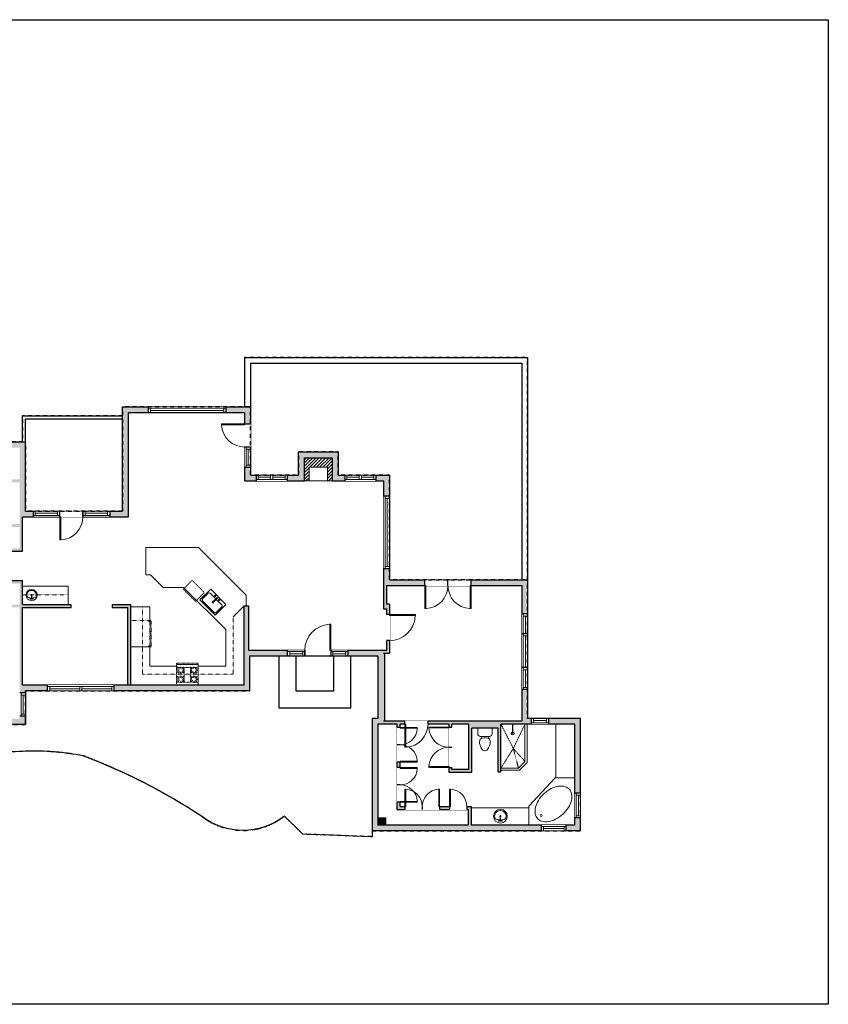
# Model space of a CAD drawing. Units: inches. Extents: x -1876 to 2124, y -2967 to -1480.
# Drawn here: x 1003 to 2124, y -2967 to -1603 of the extents above; entities that cross this region are included whole.
import ezdxf

# ---------------------------------------------------------------- set-up
doc = ezdxf.new("R2010")
doc.units = ezdxf.units.IN
doc.linetypes.add('Dash', pattern=[0.23622, 0.11811, -0.11811])
doc.layers.get('0').update_dxf_attribs({"color": 255})
doc.layers.get('Defpoints').update_dxf_attribs({"color": 6, "linetype": 'Dash'})
doc.layers.add('A-DOOR&WINDOWS', color=4, linetype='Continuous', lineweight=9)
doc.layers.add('A-OBJECT', color=2, linetype='Continuous', lineweight=9)
doc.layers.add('A-WALL', color=252, linetype='Continuous')

# ---------------------------------------------------------------- blocks, each defined once
blk = doc.blocks.new('*U275')
at = {"color": 252}
blk.add_wipeout([(24, 0), (24, -8), (0, -8), (0, 0)], dxfattribs=at)
at = {"color": 4}
for points in [[(3, -6), (3, -3.7), (3, -3.7), (3, -2.3), (3, -2.3), (3, 0), (0, 0), (0, -6)], [(21, -6), (21, -3.7), (21, -3.7), (21, -2.3), (21, -2.3), (21, 0), (24, 0), (24, -6)]]:
    blk.add_lwpolyline(points, close=True, dxfattribs=at)
at = {"color": 9}
for points in [[(3, 0), (21, 0)], [(3, -6), (21, -6)]]:
    blk.add_lwpolyline(points, dxfattribs=at)
blk.add_lwpolyline([(3, -3), (21, -3), (21, -3), (3, -3)], close=True, dxfattribs=at)
at = {"layer": 'A-WALL'}
for points in [[(0, 0), (0, -8)], [(24, 0), (24, -8)]]:
    blk.add_lwpolyline(points, dxfattribs=at)
blk = doc.blocks.new('*U205')
blk.add_wipeout([(0, 30), (0, -360), (1486, -360), (1486, 30)]).dxf.layer = 'A-DOOR&WINDOWS'
at = {"color": 0, "linetype": 'ByBlock', "lineweight": -2, "transparency": 33554687}
blk.add_lwpolyline([(51, 1485), (0, 1485), (0, 0), (51, 0)], close=True, dxfattribs=at)
blk.add_arc((0, 0), 1486, 0, 86.8211, dxfattribs=at)
at = {"layer": 'A-WALL', "transparency": 33554687}
for points in [[(0, 0), (0, -330)], [(1486, 0), (1486, -330)]]:
    blk.add_lwpolyline(points, dxfattribs=at)
blk = doc.blocks.new('*U277')
at = {"color": 252}
blk.add_wipeout([(30.5, 0), (30.5, -8), (0, -8), (0, 0)], dxfattribs=at)
at = {"color": 4}
for points in [[(3, -6), (3, -3.7), (3, -3.7), (3, -2.3), (3, -2.3), (3, 0), (0, 0), (0, -6)], [(27.5, -6), (27.5, -3.7), (27.5, -3.7), (27.5, -2.3), (27.5, -2.3), (27.5, 0), (30.5, 0), (30.5, -6)]]:
    blk.add_lwpolyline(points, close=True, dxfattribs=at)
at = {"color": 9}
for points in [[(3, 0), (27.5, 0)], [(3, -6), (27.5, -6)]]:
    blk.add_lwpolyline(points, dxfattribs=at)
blk.add_lwpolyline([(3, -3), (27.5, -3), (27.5, -3), (3, -3)], close=True, dxfattribs=at)
at = {"layer": 'A-WALL'}
for points in [[(0, 0), (0, -8)], [(30.5, 0), (30.5, -8)]]:
    blk.add_lwpolyline(points, dxfattribs=at)
blk = doc.blocks.new('*U278')
at = {"color": 252}
blk.add_wipeout([(49.8, 0), (49.8, -8), (0, -8), (0, 0)], dxfattribs=at)
at = {"color": 4}
for points in [[(3, -6), (3, -3.7), (3, -3.7), (3, -2.3), (3, -2.3), (3, 0), (0, 0), (0, -6)], [(46.8, -6), (46.8, -3.7), (46.8, -3.7), (46.8, -2.3), (46.8, -2.3), (46.8, 0), (49.8, 0), (49.8, -6)]]:
    blk.add_lwpolyline(points, close=True, dxfattribs=at)
at = {"color": 9}
for points in [[(3, 0), (46.8, 0)], [(3, -6), (46.8, -6)]]:
    blk.add_lwpolyline(points, dxfattribs=at)
blk.add_lwpolyline([(3, -3), (46.8, -3), (46.8, -3), (3, -3)], close=True, dxfattribs=at)
at = {"layer": 'A-WALL'}
for points in [[(0, 0), (0, -8)], [(49.8, 0), (49.8, -8)]]:
    blk.add_lwpolyline(points, dxfattribs=at)
blk = doc.blocks.new('*U200')
blk.add_wipeout([(0, 30), (0, -195), (1486, -195), (1486, 30)]).dxf.layer = 'A-DOOR&WINDOWS'
at = {"color": 0, "linetype": 'ByBlock', "lineweight": -2, "transparency": 33554687}
blk.add_lwpolyline([(51, 1485), (0, 1485), (0, 0), (51, 0)], close=True, dxfattribs=at)
blk.add_arc((0, 0), 1486, 0, 86.8211, dxfattribs=at)
at = {"layer": 'A-WALL', "transparency": 33554687}
for points in [[(0, 0), (0, -165)], [(1486, 0), (1486, -165)]]:
    blk.add_lwpolyline(points, dxfattribs=at)
blk = doc.blocks.new('*U280')
blk.add_wipeout([(0, 30), (0, -360), (1321, -360), (1321, 30)]).dxf.layer = 'A-DOOR&WINDOWS'
at = {"color": 0, "linetype": 'ByBlock', "lineweight": -2, "transparency": 33554687}
blk.add_lwpolyline([(51, 1319), (0, 1319), (0, 0), (51, 0)], close=True, dxfattribs=at)
blk.add_arc((0, 0), 1321, 0, 86.8211, dxfattribs=at)
at = {"layer": 'A-WALL', "transparency": 33554687}
for points in [[(0, 0), (0, -330)], [(1321, 0), (1321, -330)]]:
    blk.add_lwpolyline(points, dxfattribs=at)
blk = doc.blocks.new('*U203')
blk.add_wipeout([(0, 30), (0, -195), (1321, -195), (1321, 30)]).dxf.layer = 'A-DOOR&WINDOWS'
at = {"color": 0, "linetype": 'ByBlock', "lineweight": -2, "transparency": 33554687}
blk.add_lwpolyline([(51, 1319), (0, 1319), (0, 0), (51, 0)], close=True, dxfattribs=at)
blk.add_arc((0, 0), 1321, 0, 86.8211, dxfattribs=at)
at = {"layer": 'A-WALL', "transparency": 33554687}
for points in [[(0, 0), (0, -165)], [(1321, 0), (1321, -165)]]:
    blk.add_lwpolyline(points, dxfattribs=at)
blk = doc.blocks.new('*U204')
blk.add_wipeout([(0, 30), (0, -195), (1156, -195), (1156, 30)]).dxf.layer = 'A-DOOR&WINDOWS'
at = {"color": 0, "linetype": 'ByBlock', "lineweight": -2, "transparency": 33554687}
blk.add_lwpolyline([(51, 1154), (0, 1154), (0, 0), (51, 0)], close=True, dxfattribs=at)
blk.add_arc((0, 0), 1156, 0, 86.8211, dxfattribs=at)
at = {"layer": 'A-WALL', "transparency": 33554687}
for points in [[(0, 0), (0, -165)], [(1156, 0), (1156, -165)]]:
    blk.add_lwpolyline(points, dxfattribs=at)
blk = doc.blocks.new('*U201')
blk.add_wipeout([(0, 30), (0, -195), (991, -195), (991, 30)]).dxf.layer = 'A-DOOR&WINDOWS'
at = {"color": 0, "linetype": 'ByBlock', "lineweight": -2, "transparency": 33554687}
blk.add_lwpolyline([(51, 989), (0, 989), (0, 0), (51, 0)], close=True, dxfattribs=at)
blk.add_arc((0, 0), 991, 0, 86.8211, dxfattribs=at)
at = {"layer": 'A-WALL', "transparency": 33554687}
for points in [[(0, 0), (0, -165)], [(991, 0), (991, -165)]]:
    blk.add_lwpolyline(points, dxfattribs=at)
blk = doc.blocks.new('blocks$0$Toilet-Domestic-2D - Toilet-Domestic-2D-1228486-SUBSTRUCTURE Copy 1')
at = {"layer": 'A-OBJECT', "color": 0, "linetype": 'ByBlock', "lineweight": -2}
for p, q in [((-130, 698), (-154, 647)), ((-95, 749), (-130, 698)), ((-70, 774), (-95, 749)), ((-48, 787), (-70, 774)), ((-13, 799), (-48, 787)), ((13, 799), (-13, 799)), ((48, 787), (13, 799)), ((70, 774), (48, 787)), ((95, 749), (70, 774)), ((130, 698), (95, 749)), ((154, 647), (130, 698)), ((-186, 545), (-190, 495)), ((-190, 495), (-188, 469)), ((-188, 469), (-184, 444)), ((-172, 596), (-186, 545)), ((-184, 444), (-177, 418)), ((-177, 418), (-163, 393)), ((-154, 647), (-172, 596)), ((-163, 393), (-132, 368)), ((-132, 368), (-97, 355)), ((-123, 291), (-132, 368)), ((-97, 355), (-25, 342)), ((25, 342), (97, 355)), ((97, 355), (132, 368)), ((123, 291), (132, 368)), ((132, 368), (163, 393)), ((172, 596), (154, 647)), ((163, 393), (177, 418)), ((186, 545), (172, 596)), ((177, 418), (184, 444)), ((184, 444), (188, 469)), ((190, 495), (186, 545)), ((188, 469), (190, 495)), ((-253, 0), (-253, 196)), ((-159, 291), (159, 291)), ((-25, 342), (25, 342)), ((253, 196), (253, 0))]:
    blk.add_line(p, q, dxfattribs=at)
blk.add_lwpolyline([(253, 0), (-253, 0)], dxfattribs=at)
for centre, start, end in [((-159, 196), 90, 180), ((159, 196), 0, 90)]:
    blk.add_arc(centre, 94.6, start, end, dxfattribs=at)
blk = doc.blocks.new('*U76')
at = {"layer": 'A-OBJECT', "linetype": 'ByBlock', "lineweight": -2}
for p, q in [((-10, 162), (-10, 51)), ((10, 162), (10, 51))]:
    blk.add_line(p, q, dxfattribs=at)
for centre, radius, start, end in [((0, 0), 241, 90, 270), ((0, 0), 201, 165.3071, 14.6929), ((-95, 19), 105, 120.7927, 162.1904), ((0, -318), 452, 91.2067, 109.2086), ((-51, 162), 12.7, 360, 180), ((-51, 162), 12.7, 180, 360), ((0, 0), 20.6, 360, 180), ((0, 162), 9.52, 360, 180), ((0, 51), 9.52, 180, 360), ((0, 0), 241, 270, 90), ((0, -318), 452, 70.7914, 88.7933), ((51, 162), 12.7, 0, 180), ((51, 162), 12.7, 180, 360), ((95, 19), 105, 17.8096, 59.2073), ((0, 0), 20.6, 180, 360)]:
    blk.add_arc(centre, radius, start, end, dxfattribs=at)
blk = doc.blocks.new('shower')
at = {"color": 0, "linetype": 'ByBlock', "lineweight": -2, "ltscale": 10, "transparency": 33554687}
for p, q in [((-1.8, 0), (1.8, 0)), ((-1.8, -0.4), (-1.8, 0)), ((1.8, -0.4), (1.8, 0)), ((-1.8, -0.4), (1.8, -0.4)), ((-0.4, -18.5), (-0.4, -0.4)), ((0, -18.9), (0, -18.9)), ((0.4, -18.5), (0.4, -0.4))]:
    blk.add_line(p, q, dxfattribs=at)
for radius, start, end in [(2.97, 97.617, 82.383), (0.394, 180, 0)]:
    blk.add_arc((0, -18.5), radius, start, end, dxfattribs=at)
blk = doc.blocks.new('*U282')
at = {"color": 252}
blk.add_wipeout([(34.4, 0), (34.4, -8), (0, -8), (0, 0)], dxfattribs=at)
at = {"color": 4}
for points in [[(3, -6), (3, -3.7), (3, -3.7), (3, -2.3), (3, -2.3), (3, 0), (0, 0), (0, -6)], [(31.4, -6), (31.4, -3.7), (31.4, -3.7), (31.4, -2.3), (31.4, -2.3), (31.4, 0), (34.4, 0), (34.4, -6)]]:
    blk.add_lwpolyline(points, close=True, dxfattribs=at)
at = {"color": 9}
for points in [[(3, 0), (31.4, 0)], [(3, -6), (31.4, -6)]]:
    blk.add_lwpolyline(points, dxfattribs=at)
blk.add_lwpolyline([(3, -3), (31.4, -3), (31.4, -3), (3, -3)], close=True, dxfattribs=at)
at = {"layer": 'A-WALL'}
for points in [[(0, 0), (0, -8)], [(34.4, 0), (34.4, -8)]]:
    blk.add_lwpolyline(points, dxfattribs=at)
blk = doc.blocks.new('*U284')
at = {"color": 252}
blk.add_wipeout([(23.1, 0), (23.1, -8), (-20.1, -8), (-20.1, 0)], dxfattribs=at)
at = {"color": 4}
for points in [[(3, -6), (3, -3.7), (3, -3.7), (3, -2.3), (3, -2.3), (3, 0), (0, 0), (0, -6)], [(20.1, -6), (20.1, -3.7), (20.1, -3.7), (20.1, -2.3), (20.1, -2.3), (20.1, 0), (23.1, 0), (23.1, -6)], [(-17.1, -6), (-17.1, -3.7), (-17.1, -3.7), (-17.1, -2.3), (-17.1, -2.3), (-17.1, 0), (-20.1, 0), (-20.1, -6)], [(0, -6), (0, -3.7), (0, -3.7), (0, -2.3), (0, -2.3), (0, 0), (3, 0), (3, -6)]]:
    blk.add_lwpolyline(points, close=True, dxfattribs=at)
at = {"color": 9}
for points in [[(3, 0), (20.1, 0)], [(0, 0), (-17.1, 0)], [(0, -6), (-17.1, -6)], [(3, -6), (20.1, -6)]]:
    blk.add_lwpolyline(points, dxfattribs=at)
for points in [[(0, -3), (-17.1, -3), (-17.1, -3), (0, -3)], [(3, -3), (20.1, -3), (20.1, -3), (3, -3)]]:
    blk.add_lwpolyline(points, close=True, dxfattribs=at)
at = {"layer": 'A-WALL'}
for points in [[(23.1, 0), (23.1, -8)], [(-20.1, 0), (-20.1, -8)]]:
    blk.add_lwpolyline(points, dxfattribs=at)
blk = doc.blocks.new('*U285')
at = {"color": 252}
blk.add_wipeout([(100.4, 0), (100.4, -8), (0, -8), (0, 0)], dxfattribs=at)
at = {"color": 4}
for points in [[(3, -6), (3, -3.7), (3, -3.7), (3, -2.3), (3, -2.3), (3, 0), (0, 0), (0, -6)], [(97.4, -6), (97.4, -3.7), (97.4, -3.7), (97.4, -2.3), (97.4, -2.3), (97.4, 0), (100.4, 0), (100.4, -6)]]:
    blk.add_lwpolyline(points, close=True, dxfattribs=at)
at = {"color": 9}
for points in [[(3, 0), (97.4, 0)], [(3, -6), (97.4, -6)]]:
    blk.add_lwpolyline(points, dxfattribs=at)
blk.add_lwpolyline([(3, -3), (97.4, -3), (97.4, -3), (3, -3)], close=True, dxfattribs=at)
at = {"layer": 'A-WALL'}
for points in [[(0, 0), (0, -8)], [(100.4, 0), (100.4, -8)]]:
    blk.add_lwpolyline(points, dxfattribs=at)
blk = doc.blocks.new('A$C65fb87c6')
at = {"layer": 'A-OBJECT', "color": 0, "linetype": 'ByBlock', "lineweight": -2, "transparency": 33554687}
for p, q in [((-36.2, -25.6), (-36.2, -27.6)), ((-34.8, -25.9), (-35.5, -27.7)), ((-1.4, -25.9), (-0.8, -27.7)), ((0, -25.6), (0, -27.6))]:
    blk.add_line(p, q, dxfattribs=at)
blk.add_lwpolyline([(0, -26.4), (0, 0), (-36.2, 0), (-36.2, -26.4)], close=True, dxfattribs=at)
for points in [[(-36.2, -27.1), (-36.2, -28.1, 0.414214), (-36, -28.3), (-18.5, -28.3, 0.414214), (-18.3, -28.1), (-18.3, -27.1, 0.414214), (-18.5, -26.9), (-35.1, -26.9)], [(0, -27.1), (0, -28.1, -0.414214), (-0.2, -28.3), (-17.7, -28.3, -0.414214), (-17.9, -28.1), (-17.9, -27.1, -0.414214), (-17.7, -26.9), (-1.1, -26.9)]]:
    blk.add_lwpolyline(points, format="xyb", dxfattribs=at)
for centre, radius in [((-35.5, -25.6), 0.748), ((-35.8, -27.6), 0.394), ((-35.5, -25.6), 0.118), ((-0.7, -25.6), 0.748), ((-0.7, -25.6), 0.118), ((-0.4, -27.6), 0.394), ((-35.8, -27.6), 0.118), ((-0.4, -27.6), 0.118)]:
    blk.add_circle(centre, radius, dxfattribs=at)
blk = doc.blocks.new('*U286')
at = {"linetype": 'Dash'}
for p, q in [((-181, 0), (181, 0)), ((-181, -363), (-181, 0)), ((181, 0), (181, -363)), ((-172, -93), (-134, -93)), ((-129, -77), (-169, -37)), ((-131, -114), (-167, -150)), ((-158, -138), (-158, -48)), ((-158, -48), (-63, -48)), ((-158, -138), (-63, -138)), ((-111, -29), (-111, -73)), ((-110, -117), (-110, -161)), ((-92, -77), (-56, -41)), ((-88, -117), (-58, -147)), ((-82, -95), (-59, -95)), ((-63, -48), (-63, -138)), ((-54, -48), (54, -48)), ((-54, -48), (-54, -292)), ((54, -48), (54, -292)), ((92, -110), (56, -147)), ((88, -73), (57, -42)), ((57, -95), (86, -95)), ((63, -48), (158, -48)), ((63, -48), (63, -138)), ((63, -138), (158, -138)), ((111, -29), (111, -73)), ((111, -117), (111, -161)), ((133, -77), (166, -44)), ((133, -114), (167, -147)), ((139, -95), (167, -95)), ((158, -48), (158, -138)), ((-134, -247), (-172, -247)), ((-131, -268), (-167, -304)), ((-131, -231), (-165, -196)), ((-63, -202), (-158, -202)), ((-158, -292), (-158, -202)), ((-63, -292), (-158, -292)), ((-110, -227), (-110, -187)), ((-110, -268), (-110, -308)), ((-91, -264), (-53, -302)), ((-88, -231), (-57, -199)), ((-82, -249), (-59, -249)), ((-63, -202), (-63, -292)), ((54, -292), (-54, -292)), ((90, -268), (54, -304)), ((57, -249), (86, -249)), ((91, -231), (59, -199)), ((63, -202), (63, -292)), ((158, -202), (63, -202)), ((158, -292), (63, -292)), ((111, -227), (111, -187)), ((111, -268), (111, -308)), ((131, -232), (166, -197)), ((132, -268), (171, -307)), ((139, -249), (167, -249)), ((158, -202), (158, -292)), ((181, -363), (-181, -363))]:
    blk.add_line(p, q, dxfattribs=at)
blk.add_line((181, -340), (-181, -340))
blk = doc.blocks.new('blocks$0$Sink Kitchen-Single - 30_ x 21_-1227116-SUBSTRUCTURE Copy 1')
at = {"layer": 'A-OBJECT', "color": 0, "linetype": 'ByBlock', "lineweight": -2}
for p, q in [((381, 0), (-381, 0)), ((-381, 0), (-381, -533)), ((381, -533), (381, 0)), ((-343, -165), (-343, -445)), ((-13, -114), (-292, -114)), ((-13, -57), (-13, -216)), ((13, -57), (13, -216)), ((292, -114), (13, -114)), ((343, -445), (343, -165)), ((-381, -533), (381, -533)), ((-292, -495), (292, -495))]:
    blk.add_line(p, q, dxfattribs=at)
for centre, radius, start, end in [((-292, -165), 50.8, 90, 180), ((-102, -57), 25.4, 0, 180), ((-102, -57), 25.4, 180, 0), ((0, -269), 25.4, 0, 180), ((0, -269), 25.4, 180, 0), ((0, -57), 12.7, 0, 180), ((0, -216), 12.7, 180, 0), ((102, -57), 25.4, 0, 180), ((102, -57), 25.4, 180, 0), ((292, -165), 50.8, 0, 90), ((-292, -445), 50.8, 180, 270), ((292, -445), 50.8, 270, 0)]:
    blk.add_arc(centre, radius, start, end, dxfattribs=at)
blk = doc.blocks.new('*U287')
at = {"color": 252}
blk.add_wipeout([(37.1, 0), (37.1, -8), (0, -8), (0, 0)], dxfattribs=at)
at = {"color": 4}
for points in [[(3, -6), (3, -3.7), (3, -3.7), (3, -2.3), (3, -2.3), (3, 0), (0, 0), (0, -6)], [(34.1, -6), (34.1, -3.7), (34.1, -3.7), (34.1, -2.3), (34.1, -2.3), (34.1, 0), (37.1, 0), (37.1, -6)]]:
    blk.add_lwpolyline(points, close=True, dxfattribs=at)
at = {"color": 9}
for points in [[(3, 0), (34.1, 0)], [(3, -6), (34.1, -6)]]:
    blk.add_lwpolyline(points, dxfattribs=at)
blk.add_lwpolyline([(3, -3), (34.1, -3), (34.1, -3), (3, -3)], close=True, dxfattribs=at)
at = {"layer": 'A-WALL'}
for points in [[(0, 0), (0, -8)], [(37.1, 0), (37.1, -8)]]:
    blk.add_lwpolyline(points, dxfattribs=at)
blk = doc.blocks.new('*U288')
at = {"color": 252}
blk.add_wipeout([(47.6, 0), (47.6, -8), (-44.6, -8), (-44.6, 0)], dxfattribs=at)
at = {"color": 4}
for points in [[(-41.6, -6), (-41.6, -3.7), (-41.6, -3.7), (-41.6, -2.3), (-41.6, -2.3), (-41.6, 0), (-44.6, 0), (-44.6, -6)], [(3, -6), (3, -3.7), (3, -3.7), (3, -2.3), (3, -2.3), (3, 0), (0, 0), (0, -6)], [(44.6, -6), (44.6, -3.7), (44.6, -3.7), (44.6, -2.3), (44.6, -2.3), (44.6, 0), (47.6, 0), (47.6, -6)], [(0, -6), (0, -3.7), (0, -3.7), (0, -2.3), (0, -2.3), (0, 0), (3, 0), (3, -6)]]:
    blk.add_lwpolyline(points, close=True, dxfattribs=at)
at = {"color": 9}
for points in [[(0, 0), (-41.6, 0)], [(3, 0), (44.6, 0)], [(0, -6), (-41.6, -6)], [(3, -6), (44.6, -6)]]:
    blk.add_lwpolyline(points, dxfattribs=at)
for points in [[(0, -3), (-41.6, -3), (-41.6, -3), (0, -3)], [(3, -3), (44.6, -3), (44.6, -3), (3, -3)]]:
    blk.add_lwpolyline(points, close=True, dxfattribs=at)
at = {"layer": 'A-WALL'}
for points in [[(-44.6, 0), (-44.6, -8)], [(47.6, 0), (47.6, -8)]]:
    blk.add_lwpolyline(points, dxfattribs=at)
blk = doc.blocks.new('*U291')
at = {"color": 252}
blk.add_wipeout([(32.5, 0), (32.5, -8), (0, -8), (0, 0)], dxfattribs=at)
at = {"color": 4}
for points in [[(3, -6), (3, -3.7), (3, -3.7), (3, -2.3), (3, -2.3), (3, 0), (0, 0), (0, -6)], [(29.5, -6), (29.5, -3.7), (29.5, -3.7), (29.5, -2.3), (29.5, -2.3), (29.5, 0), (32.5, 0), (32.5, -6)]]:
    blk.add_lwpolyline(points, close=True, dxfattribs=at)
at = {"color": 9}
for points in [[(3, 0), (29.5, 0)], [(3, -6), (29.5, -6)]]:
    blk.add_lwpolyline(points, dxfattribs=at)
blk.add_lwpolyline([(3, -3), (29.5, -3), (29.5, -3), (3, -3)], close=True, dxfattribs=at)
at = {"layer": 'A-WALL'}
for points in [[(0, 0), (0, -8)], [(32.5, 0), (32.5, -8)]]:
    blk.add_lwpolyline(points, dxfattribs=at)
blk = doc.blocks.new('*U297')
at = {"color": 252}
blk.add_wipeout([(107.5, 0), (107.5, -8), (0, -8), (0, 0)], dxfattribs=at)
at = {"color": 4}
for points in [[(3, -6), (3, -3.7), (3, -3.7), (3, -2.3), (3, -2.3), (3, 0), (0, 0), (0, -6)], [(104.5, -6), (104.5, -3.7), (104.5, -3.7), (104.5, -2.3), (104.5, -2.3), (104.5, 0), (107.5, 0), (107.5, -6)]]:
    blk.add_lwpolyline(points, close=True, dxfattribs=at)
at = {"color": 9}
for points in [[(3, 0), (104.5, 0)], [(3, -6), (104.5, -6)]]:
    blk.add_lwpolyline(points, dxfattribs=at)
blk.add_lwpolyline([(3, -3), (104.5, -3), (104.5, -3), (3, -3)], close=True, dxfattribs=at)
at = {"layer": 'A-WALL'}
for points in [[(0, 0), (0, -8)], [(107.5, 0), (107.5, -8)]]:
    blk.add_lwpolyline(points, dxfattribs=at)
blk = doc.blocks.new('*U298')
at = {"color": 252}
blk.add_wipeout([(28.2, 0), (28.2, -8), (0, -8), (0, 0)], dxfattribs=at)
at = {"color": 4}
for points in [[(3, -6), (3, -3.7), (3, -3.7), (3, -2.3), (3, -2.3), (3, 0), (0, 0), (0, -6)], [(25.2, -6), (25.2, -3.7), (25.2, -3.7), (25.2, -2.3), (25.2, -2.3), (25.2, 0), (28.2, 0), (28.2, -6)]]:
    blk.add_lwpolyline(points, close=True, dxfattribs=at)
at = {"color": 9}
for points in [[(3, 0), (25.2, 0)], [(3, -6), (25.2, -6)]]:
    blk.add_lwpolyline(points, dxfattribs=at)
blk.add_lwpolyline([(3, -3), (25.2, -3), (25.2, -3), (3, -3)], close=True, dxfattribs=at)
at = {"layer": 'A-WALL'}
for points in [[(0, 0), (0, -8)], [(28.2, 0), (28.2, -8)]]:
    blk.add_lwpolyline(points, dxfattribs=at)

msp = doc.modelspace()

# ---------------------------------------------------------------- hatches: boundary and pattern name
at = {"layer": 'A-OBJECT'}
h = msp.add_hatch(dxfattribs=at)
h.set_pattern_fill('ANSI31', color=256)
h.paths.add_polyline_path([(1436.5, -2209.5), (1397.9, -2209.5), (1397.9, -2241.5), (1404.4, -2241.5), (1404.4, -2222.5), (1430, -2222.5), (1430, -2241.5), (1436.5, -2241.5)])
at = {"layer": 'A-WALL'}
h = msp.add_hatch(color=256, dxfattribs=at)
h.dxf.hatch_style = 1
h.paths.add_polyline_path([(1499.7, -2484.1), (1499.7, -2570.5), (1491.7, -2570.5), (1491.7, -2726.3), (1780.6, -2726.3), (1780.6, -2570.5), (1707.3, -2570.5), (1707.3, -2378.5), (1515.7, -2378.5), (1515.7, -2233.5), (1444.5, -2233.5), (1444.5, -2201.5), (1389.9, -2201.5), (1389.9, -2233.5), (1323.1, -2233.5), (1323.1, -2138.9), (1145.9, -2138.9), (1145.9, -2283.3), (1011.3, -2283.3), (1011.3, -2187.4), (764.9, -2187.4), (764.9, -2234.6), (723.2, -2234.6), (723.2, -2092.8), (427.5, -2092.8), (427.5, -2121.2), (435.5, -2121.2), (435.5, -2100.8), (715.2, -2100.8), (715.2, -2234.6), (671.6, -2234.6), (671.6, -2340.4), (715.2, -2340.4), (715.2, -2475.7), (435.5, -2475.7), (435.5, -2455.4), (427.5, -2455.4), (427.5, -2483.7), (723.2, -2483.7), (723.2, -2387.7), (810.8, -2387.7), (810.8, -2578.8), (1011.3, -2578.8), (1011.3, -2532.4), (1322.3, -2532.4), (1322.3, -2484.1)])
h.paths.add_polyline_path([(1320.2, -2476.1), (1320.2, -2414.6), (1314.3, -2414.6), (1314.3, -2476.1), (1314.3, -2524.4), (1007.3, -2524.4), (1007.3, -2416.8), (1074.6, -2416.8), (1074.6, -2412.8), (1007.3, -2412.8), (1007.3, -2387.5), (1007.3, -2379.7), (963, -2379.7), (963, -2338.9), (1007.3, -2338.9), (1007.3, -2291.3), (1153.9, -2291.3), (1153.9, -2146.9), (1315.1, -2146.9), (1315.1, -2241.5), (1397.9, -2241.5), (1397.9, -2209.5), (1436.5, -2209.5), (1436.5, -2241.5), (1507.7, -2241.5), (1507.7, -2418.6), (1511.7, -2418.6), (1511.7, -2476.1)], flags=16)
h.paths.add_polyline_path([(1515.7, -2480.1), (1515.7, -2412.5), (1511.7, -2412.5), (1511.7, -2386.5), (1699.3, -2386.5), (1699.3, -2574.5), (1508.7, -2574.5), (1508.7, -2480.1)], flags=16)
h.paths.add_polyline_path([(1499.7, -2578.5), (1526.4, -2578.5), (1526.4, -2696.7), (1625, -2696.7), (1625, -2718.3), (1499.7, -2718.3)], flags=16)
h.paths.add_polyline_path([(1530.4, -2578.5), (1598.4, -2578.5), (1598.4, -2645.3), (1629.9, -2645.3), (1629.9, -2584.1), (1666.3, -2584.1), (1666.3, -2644.5), (1670.3, -2644.5), (1670.3, -2578.5), (1772.6, -2578.5), (1772.6, -2718.3), (1629, -2718.3), (1629, -2692.7), (1530.4, -2692.7)], flags=16)
h.paths.add_polyline_path([(1602.4, -2578.5), (1625.9, -2578.5), (1625.9, -2641.3), (1602.4, -2641.3)], flags=16)
h.paths.add_polyline_path([(1003.3, -2570.8), (818.8, -2570.8), (818.8, -2416.8), (890.1, -2416.8), (890.1, -2400.2), (959, -2400.2), (959, -2416.8), (1003.3, -2416.8)], flags=16)
h.paths.add_polyline_path([(1003.3, -2412.8), (963, -2412.8), (963, -2383.7), (1003.3, -2383.7)], flags=16)
h.paths.add_polyline_path([(1003.3, -2334.9), (963, -2334.9), (963, -2305.4), (1003.3, -2305.4)], flags=16)
h.paths.add_polyline_path([(1003.3, -2301.4), (959, -2301.4), (959, -2334.9), (890.1, -2334.9), (890.1, -2311.8), (911.7, -2311.8), (911.7, -2238.6), (871.1, -2238.6), (871.1, -2195.4), (1003.3, -2195.4), (1003.3, -2239.6), (959, -2239.6), (959, -2243.6), (1003.3, -2243.6)], flags=16)
h.paths.add_polyline_path([(959, -2396.2), (890.1, -2396.2), (890.1, -2379.7), (720.9, -2379.7), (720.9, -2242.6), (772.9, -2242.6), (772.9, -2195.4), (867.1, -2195.4), (867.1, -2238.6), (814.8, -2238.6), (814.8, -2338.9), (959, -2338.9), (959, -2379.7)], flags=16)
h.paths.add_polyline_path([(886.1, -2412.8), (818.8, -2412.8), (818.8, -2383.7), (886.1, -2383.7)], flags=16)
h.paths.add_polyline_path([(907.7, -2290.1), (818.8, -2290.1), (818.8, -2242.6), (871.1, -2242.6), (907.7, -2242.6)], flags=16)
h.paths.add_polyline_path([(886.1, -2334.9), (818.8, -2334.9), (818.8, -2294.1), (886.1, -2294.1)], flags=16)
h.paths.add_polyline_path([(715.2, -2336.4), (675.6, -2336.4), (675.6, -2238.6), (715.2, -2238.6)], flags=16)
h.paths.add_polyline_path([(427.5, -2240.3), (435.5, -2240.3), (435.5, -2217.2), (427.5, -2217.2)], flags=17)
h.paths.add_polyline_path([(435.5, -2336.3), (427.5, -2336.3), (427.5, -2359.4), (435.5, -2359.4)], flags=17)
h = msp.add_hatch(color=256, dxfattribs=at)
h.dxf.hatch_style = 1
h.paths.add_polyline_path([(1157.1, -2412.8), (1131.4, -2412.8), (1131.4, -2416.8), (1153.1, -2416.8), (1153.1, -2524.4), (1157.1, -2524.4)])
h = msp.add_hatch(color=256, dxfattribs=at)
h.dxf.hatch_style = 1
h.paths.add_polyline_path([(1510.2, -2708.3), (1499.7, -2708.3), (1499.7, -2718.3), (1510.2, -2718.3)])

# ---------------------------------------------------------------- linework, layer by layer
at = {"layer": 'A-OBJECT'}
for p, q in [((1178.2, -2333.7), (1251.2, -2333.7)), ((1178.2, -2333.7), (1178.2, -2371.6)), ((1251.2, -2333.7), (1317.2, -2399.7)), ((1178.2, -2371.6), (1184.7, -2371.6)), ((1184.7, -2371.6), (1202.1, -2389)), ((1202.1, -2389), (1230.4, -2389)), ((1230.4, -2389), (1288.8, -2447.4)), ((1317.2, -2414.6), (1317.2, -2399.7)), ((1157.1, -2415.9), (1183.8, -2415.9)), ((1183.8, -2435.1), (1183.8, -2415.9)), ((1314.3, -2414.6), (1299, -2429.9)), ((1288.8, -2447.4), (1288.8, -2498.2)), ((1183.8, -2471.3), (1157.1, -2471.3)), ((1183.8, -2498.2), (1183.8, -2471.3)), ((1220.7, -2498.2), (1183.8, -2498.2)), ((1288.8, -2498.2), (1250.6, -2498.2)), ((1703.6, -2630.3), (1703.6, -2578.5)), ((1706.6, -2631.5), (1706.6, -2578.5)), ((1703.6, -2630.3), (1694.6, -2639.3)), ((1706.6, -2631.5), (1695.8, -2642.3)), ((1694.6, -2639.3), (1670.3, -2639.3)), ((1695.8, -2642.3), (1670.3, -2642.3)), ((1708.9, -2718.3), (1708.9, -2692.4))]:
    msp.add_line(p, q, dxfattribs=at)
at = {"layer": 'A-OBJECT', "linetype": 'Dash'}
for p, q in [((1007.3, -2399.4), (1070.3, -2399.4)), ((1173.5, -2509.2), (1173.5, -2415.9)), ((1299, -2509.2), (1299, -2429.9)), ((1299, -2509.2), (1173.5, -2509.2)), ((1687.4, -2612.2), (1670.3, -2578.5)), ((1703.6, -2578.5), (1687.4, -2612.2)), ((1687.4, -2612.2), (1670.3, -2639.3)), ((1687.4, -2612.2), (1703.6, -2630.3)), ((1694.6, -2639.3), (1687.4, -2612.2))]:
    msp.add_line(p, q, dxfattribs=at)
at = {"layer": 'A-OBJECT', "transparency": 33554687}
for p in [(1708.9, -2692.4), (1772.6, -2652.8)]:
    msp.add_line(p, (1745.3, -2652.8), dxfattribs=at)
at = {"layer": 'A-OBJECT'}
for points in [[(1397.9, -2209.5), (1436.5, -2209.5), (1436.5, -2241.5), (1397.9, -2241.5)], [(1404.4, -2222.5), (1430, -2222.5), (1430, -2241.5), (1404.4, -2241.5)], [(1772.6, -2578.5), (1746.5, -2578.5), (1746.5, -2652.8), (1772.6, -2652.8)]]:
    msp.add_lwpolyline(points, close=True, dxfattribs=at)
at = {"layer": 'A-OBJECT', "linetype": 'Dash'}
msp.add_lwpolyline([(1242.4, -2379.3), (1259.2, -2396.1), (1246.9, -2408.5), (1230, -2391.6)], close=True, dxfattribs=at)
at = {"layer": 'A-OBJECT', "transparency": 33554687}
msp.add_lwpolyline([(1007.3, -2412.8), (1070.3, -2412.8), (1070.3, -2387.5), (1007.3, -2387.5)], close=True, dxfattribs=at)
msp.add_lwpolyline([(1721, -2709.3, -0.139889), (1717.9, -2703.1, -0.107118), (1718.2, -2693.6, -0.079812), (1722.2, -2684.2, -0.067459), (1730, -2674.8, -0.067459), (1740.1, -2667.8, -0.079812), (1749.8, -2664.6, -0.107118), (1759.3, -2665.2, -0.139889), (1765.2, -2668.8, -0.139889), (1768.3, -2675, -0.107118), (1768, -2684.4, -0.079812), (1764, -2693.9, -0.067459), (1756.2, -2703.3, -0.067459), (1746.1, -2710.3, -0.079812), (1736.4, -2713.4, -0.107118), (1726.9, -2712.9, -0.139889)], format="xyb", close=True, dxfattribs=at)
msp.add_circle((1726.2, -2705.1), 1.32, dxfattribs=at)
at = {"layer": 'A-WALL'}
for p, q in [((1315.1, -2070.5), (1707.3, -2070.5)), ((1315.1, -2070.5), (1315.1, -2138.9)), ((1707.3, -2070.5), (1707.3, -2378.5)), ((1323.1, -2078.5), (1699.3, -2078.5)), ((1323.1, -2078.5), (1323.1, -2138.9)), ((1699.3, -2078.5), (1699.3, -2378.5)), ((1145.9, -2138.9), (1323.1, -2138.9)), ((1145.9, -2283.3), (1145.9, -2138.9)), ((1323.1, -2138.9), (1323.1, -2233.5)), ((1007.3, -2151.4), (1145.9, -2151.4)), ((1007.3, -2187.4), (1007.3, -2151.4)), ((1153.9, -2291.3), (1153.9, -2146.9)), ((1153.9, -2146.9), (1315.1, -2146.9)), ((1315.1, -2146.9), (1315.1, -2241.5)), ((1011.3, -2187.4), (1011.3, -2155.4)), ((1011.3, -2155.4), (1145.9, -2155.4)), ((764.9, -2187.4), (1011.3, -2187.4)), ((1011.3, -2283.3), (1011.3, -2187.4)), ((1323.1, -2233.5), (1389.9, -2233.5)), ((1444.5, -2233.5), (1515.7, -2233.5)), ((1515.7, -2233.5), (1515.7, -2378.5)), ((1315.1, -2241.5), (1397.9, -2241.5)), ((1436.5, -2241.5), (1507.7, -2241.5)), ((1507.7, -2241.5), (1507.7, -2418.6)), ((1007.3, -2291.3), (1153.9, -2291.3)), ((1007.3, -2338.9), (1007.3, -2291.3)), ((1011.3, -2283.3), (1145.9, -2283.3)), ((963, -2338.9), (1007.3, -2338.9)), ((963, -2379.7), (1007.3, -2379.7)), ((1007.3, -2412.8), (1007.3, -2379.7)), ((1511.7, -2386.5), (1699.3, -2386.5)), ((1511.7, -2386.5), (1511.7, -2412.5)), ((1515.7, -2378.5), (1707.3, -2378.5)), ((1699.3, -2386.5), (1699.3, -2574.5)), ((1707.3, -2378.5), (1707.3, -2570.5)), ((1007.3, -2412.8), (1074.6, -2412.8)), ((1131.4, -2412.8), (1157.1, -2412.8)), ((1157.1, -2524.4), (1157.1, -2412.8)), ((1515.7, -2412.5), (1511.7, -2412.5)), ((1515.7, -2412.5), (1515.7, -2480.1)), ((1007.3, -2524.4), (1007.3, -2416.8)), ((1007.3, -2416.8), (1074.6, -2416.8)), ((1131.4, -2416.8), (1153.1, -2416.8)), ((1153.1, -2524.4), (1153.1, -2416.8)), ((1314.3, -2476.1), (1314.3, -2414.6)), ((1314.3, -2414.6), (1320.2, -2414.6)), ((1320.2, -2414.6), (1320.2, -2476.1)), ((1507.7, -2418.6), (1511.7, -2418.6)), ((1511.7, -2418.6), (1511.7, -2476.1)), ((1314.3, -2524.4), (1314.3, -2476.1)), ((1320.2, -2476.1), (1511.7, -2476.1)), ((1507.7, -2480.1), (1515.7, -2480.1)), ((1508.7, -2480.1), (1508.7, -2574.5)), ((1322.3, -2484.1), (1499.7, -2484.1)), ((1322.3, -2532.4), (1322.3, -2484.1)), ((1499.7, -2484.1), (1499.7, -2570.5)), ((1314.3, -2524.4), (1007.3, -2524.4)), ((1322.3, -2532.4), (1011.3, -2532.4)), ((1011.3, -2578.8), (1011.3, -2532.4)), ((1491.7, -2570.5), (1491.7, -2726.3)), ((1499.7, -2570.5), (1491.7, -2570.5)), ((1699.3, -2574.5), (1507.7, -2574.5)), ((1780.6, -2570.5), (1707.3, -2570.5)), ((1780.6, -2726.3), (1780.6, -2570.5)), ((1011.3, -2578.8), (810.8, -2578.8)), ((1499.7, -2578.5), (1499.7, -2718.3)), ((1526.4, -2578.5), (1499.7, -2578.5)), ((1526.4, -2696.7), (1526.4, -2578.5)), ((1598.4, -2578.5), (1530.4, -2578.5)), ((1598.4, -2645.3), (1598.4, -2578.5)), ((1602.4, -2641.3), (1602.4, -2578.5)), ((1625.9, -2578.5), (1602.4, -2578.5)), ((1625.9, -2641.3), (1625.9, -2578.5)), ((1629.9, -2645.3), (1629.9, -2584.1)), ((1666.3, -2584.1), (1629.9, -2584.1)), ((1666.3, -2644.5), (1666.3, -2584.1)), ((1772.6, -2578.5), (1670.3, -2578.5)), ((1670.3, -2644.5), (1670.3, -2578.5)), ((1772.6, -2718.3), (1772.6, -2578.5)), ((1629.9, -2645.3), (1598.4, -2645.3)), ((1625.9, -2641.3), (1602.4, -2641.3)), ((1666.3, -2644.5), (1670.3, -2644.5)), ((1526.4, -2696.7), (1625, -2696.7)), ((1530.4, -2692.7), (1629, -2692.7)), ((1625, -2696.7), (1625, -2718.3)), ((1629, -2692.7), (1629, -2718.3)), ((1780.6, -2726.3), (1491.7, -2726.3)), ((1625, -2718.3), (1499.7, -2718.3)), ((1772.6, -2718.3), (1629, -2718.3))]:
    msp.add_line(p, q, dxfattribs=at)
for points in [[(1389.9, -2233.5), (1389.9, -2201.5), (1444.5, -2201.5), (1444.5, -2233.5)], [(1397.9, -2241.5), (1397.9, -2209.5), (1436.5, -2209.5), (1436.5, -2241.5)], [(1074.6, -2416.8), (1074.6, -2412.8)], [(1131.4, -2412.8), (1131.4, -2416.8)], [(1499.7, -2708.3), (1510.2, -2708.3), (1510.2, -2718.3)]]:
    msp.add_lwpolyline(points, dxfattribs=at)
at = {"layer": 'Defpoints', "color": 255, "linetype": 'Continuous', "elevation": 0}
msp.add_lwpolyline([(124, -1602.6), (2124, -1602.6), (2124, -2966.7), (124, -2966.7)], close=True, dxfattribs=at)

# ---------------------------------------------------------------- block references
at = {"layer": 'A-OBJECT', "transparency": 33554687}
for name, p, xscale, yscale, zscale, rotation in [('*U76', (1019.8, -2399.7), 0.03212151315638519, 0.03212151315638519, 0.03212151315638519, 180), ('blocks$0$Sink Kitchen-Single - 30_ x 21_-1227116-SUBSTRUCTURE Copy 1', (1278.6, -2402.1), 0.03935794656299858, 0.03935794656299858, 0.03935794656299858, 314.9999999999992), ('blocks$0$Toilet-Domestic-2D - Toilet-Domestic-2D-1228486-SUBSTRUCTURE Copy 1', (1648.1, -2584.1), -0.03935794656299858, 0.03935794656299858, 0.03935794656299858, 180), ('*U76', (1669.5, -2706.1), 0.03935794656299858, 0.03935794656299858, 0.03935794656299858, 180)]:
    msp.add_blockref(name, p, dxfattribs=dict(at, xscale=xscale, yscale=yscale, zscale=zscale, rotation=rotation))
at = {"layer": 'A-OBJECT', "linetype": 'Dash', "rotation": 90.00000111570768}
msp.add_blockref('A$C65fb87c6', (1157.1, -2435.1), dxfattribs=at)
at = {"layer": 'A-OBJECT', "linetype": 'Dash', "xscale": 0.08297761639475203, "yscale": 0.08297761639475203, "zscale": 0.08297761639475203, "rotation": 180}
msp.add_blockref('*U286', (1235.7, -2524.3), dxfattribs=at)
at = {"layer": 'A-OBJECT', "transparency": 33554687, "xscale": -0.7, "yscale": 0.7, "zscale": 0.7}
msp.add_blockref('shower', (1686.6, -2578.5), dxfattribs=at)

# ---------------------------------------------------------------- next in the draw order: block references
at = {"layer": 'A-DOOR&WINDOWS'}
for name, p, rotation in [('*U297', (1289.3, -2146.9), 180), ('*U285', (1515.7, -2262.8), 270), ('*U277', (1707.3, -2425.8), 270), ('*U275', (1398.5, -2484.1), 180), ('*U275', (1458.5, -2484.1), 180)]:
    msp.add_blockref(name, p, dxfattribs=dict(at, rotation=rotation))
at = {"layer": 'A-DOOR&WINDOWS', "transparency": 33554687, "yscale": 0.02422732627077181, "zscale": 0.02422732627077181}
for name, p, xscale, rotation in [('*U280', (1315.1, -2162.6), -0.02422732627077181, 90), ('*U280', (1564.9, -2386.5), -0.02422732627077181, 180), ('*U200', (1515.7, -2426.8), 0.02422732627077181, 270), ('*U203', (1537.2, -2578.5), -0.02422732627077181, 180)]:
    msp.add_blockref(name, p, dxfattribs=dict(at, xscale=xscale, rotation=rotation))
at = {"layer": 'A-DOOR&WINDOWS'}
for name, p in [('*U284', (1351, -2233.5)), ('*U284', (1473.9, -2233.5)), ('*U287', (1021.8, -2283.3)), ('*U275', (1712.4, -2570.5))]:
    msp.add_blockref(name, p, dxfattribs=at)
at = {"layer": 'A-DOOR&WINDOWS', "xscale": -1}
for name, p, rotation in [('*U291', (1011.3, -2567.7), 270), ('*U288', (1086.6, -2532.4), 180), ('*U282', (1780.6, -2708.5), 270), ('*U282', (1726.4, -2726.3), 180)]:
    msp.add_blockref(name, p, dxfattribs=dict(at, rotation=rotation))
at = {"layer": 'A-DOOR&WINDOWS', "transparency": 33554687, "yscale": 0.02422732627077181, "zscale": 0.02422732627077181}
for p, xscale in [((1585.3, -2692.7), -0.02422732627077181), ((1599, -2692.7), 0.02422732627077181)]:
    msp.add_blockref('*U201', p, dxfattribs=dict(at, xscale=xscale))

# ---------------------------------------------------------------- next in the draw order: linework, layer by layer
at = {"layer": 'A-OBJECT'}
msp.add_lwpolyline([(1629, -2718.3), (1708.9, -2718.3), (1708.9, -2694.7), (1629, -2694.7)], close=True, dxfattribs=at)
at = {"layer": 'A-WALL'}
msp.add_line((1530.4, -2692.7), (1530.4, -2578.5), dxfattribs=at)
msp.add_lwpolyline([(1011.3, -2532.4), (1011.3, -2578.8)], dxfattribs=at)

# ---------------------------------------------------------------- next in the draw order: block references
at = {"layer": 'A-DOOR&WINDOWS', "rotation": 270}
for name, p in [('*U298', (1323.1, -2194.6)), ('*U278', (1707.3, -2453.3))]:
    msp.add_blockref(name, p, dxfattribs=at)
at = {"layer": 'A-DOOR&WINDOWS', "transparency": 33554687, "yscale": 0.02422732627077181, "zscale": 0.02422732627077181}
for name, p, xscale, rotation in [('*U280', (1059, -2291.3), -0.02422732627077181, 180), ('*U280', (1628.9, -2386.5), 0.02422732627077181, 180), ('*U204', (1598.4, -2638.5), 0.02422732627077181, 89.99999999999999)]:
    msp.add_blockref(name, p, dxfattribs=dict(at, xscale=xscale, rotation=rotation))
at = {"layer": 'A-DOOR&WINDOWS', "transparency": 33554687, "xscale": -0.02422732627077181, "yscale": 0.02422732627077181, "zscale": 0.02422732627077181}
msp.add_blockref('*U205', (1434.5, -2476.1), dxfattribs=at)

# ---------------------------------------------------------------- next in the draw order: linework, layer by layer
at = {"layer": 'A-WALL'}
msp.add_lwpolyline([(1491.7, -2726.3), (1491.7, -2734.5), (1395.8, -2731), (1370.1, -2706.1, -0.34271), (1255.4, -2706.1, 0.053933), (1092.3, -2622.7, 0.043201), (1091.5, -2622.5, 0.057001), (1011.3, -2616.2, 0.071481), (944.2, -2626.3, -0.042679), (898.7, -2636.9, -0.097286), (838.7, -2634.6, -0.053646), (724.6, -2586.8, 0.108204), (622.3, -2558.9, 0.05011), (524.5, -2558.4, -0.127399), (440.7, -2556.1, -0.3277), (388, -2483.7), (427.5, -2483.7)], format="xyb", dxfattribs=at)
for points in [[(1362.7, -2484.1), (1462, -2484.1), (1462, -2556.4), (1362.7, -2556.4)], [(1386.4, -2484.1), (1438.3, -2484.1), (1438.3, -2532.7), (1386.4, -2532.7)]]:
    msp.add_lwpolyline(points, close=True, dxfattribs=at)
at = {"layer": 'Defpoints'}
msp.add_lwpolyline([(1707.3, -2378.5), (1707.3, -2070.5), (1315.1, -2070.5), (1315.1, -2138.9), (1323.1, -2138.9), (1323.1, -2233.5), (1389.9, -2233.5), (1389.9, -2201.5), (1444.5, -2201.5), (1444.5, -2233.5), (1515.7, -2233.5), (1515.7, -2378.5), (1707.3, -2378.5)], dxfattribs=at)
msp.add_lwpolyline([(810.8, -2578.8), (1011.3, -2578.8), (1011.3, -2532.4), (1322.3, -2532.4), (1322.3, -2484.1), (1499.7, -2484.1), (1499.7, -2570.5), (1491.7, -2570.5), (1491.7, -2734.5), (1395.8, -2731), (1370.1, -2706.1, -0.34271), (1255.4, -2706.1, 0.053933), (1092.3, -2622.7, 0.043201), (1091.5, -2622.5, 0.057001), (1011.3, -2616.2, 0.071481), (944.2, -2626.3, -0.042679)], format="xyb", dxfattribs=at)

# ---------------------------------------------------------------- next in the draw order: block references
at = {"layer": 'A-DOOR&WINDOWS'}
msp.add_blockref('*U287', (1091, -2283.3), dxfattribs=at)
at = {"layer": 'A-DOOR&WINDOWS', "rotation": 270}
msp.add_blockref('*U277', (1707.3, -2500.1), dxfattribs=at)
at = {"layer": 'A-DOOR&WINDOWS', "transparency": 33554687, "xscale": -0.02422732627077181, "yscale": 0.02422732627077181, "zscale": 0.02422732627077181}
for name, p, rotation in [('*U204', (1598.4, -2582.5), 90), ('*U201', (1530.4, -2631.1), 270), ('*U201', (1530.4, -2686.8), 270)]:
    msp.add_blockref(name, p, dxfattribs=dict(at, rotation=rotation))

# ---------------------------------------------------------------- next in the draw order: linework, layer by layer
at = {"layer": 'Defpoints'}
msp.add_lwpolyline([(1145.9, -2151.4), (1007.3, -2151.4), (1007.3, -2187.4), (1011.3, -2187.4), (1011.3, -2283.3), (1145.9, -2283.3), (1145.9, -2151.4)], dxfattribs=at)

# ---------------------------------------------------------------- next in the draw order: block references
at = {"layer": 'A-DOOR&WINDOWS', "transparency": 33554687, "xscale": 0.02422732627077181, "yscale": 0.02422732627077181, "zscale": 0.02422732627077181, "rotation": 270}
for p in [(1530.4, -2583.1), (1530.4, -2638.8)]:
    msp.add_blockref('*U201', p, dxfattribs=at)

# ---------------------------------------------------------------- next in the draw order: block references
at = {"layer": 'A-DOOR&WINDOWS', "transparency": 33554687, "xscale": 0.02422732627077181, "yscale": 0.02422732627077181, "zscale": 0.02422732627077181}
msp.add_blockref('*U201', (1537.3, -2692.7), dxfattribs=at)

# ---------------------------------------------------------------- next in the draw order: linework, layer by layer
at = {"layer": 'Defpoints'}
for points in [[(1780.6, -2726.3), (1780.6, -2570.5), (1707.3, -2570.5), (1707.3, -2378.5), (1515.7, -2378.5), (1515.7, -2233.5), (1444.5, -2233.5), (1444.5, -2201.5), (1389.9, -2201.5), (1389.9, -2233.5), (1323.1, -2233.5), (1323.1, -2138.9), (1145.9, -2138.9), (1145.9, -2283.3), (1011.3, -2283.3), (1011.3, -2187.4), (764.9, -2187.4)], [(810.8, -2578.8), (1011.3, -2578.8), (1011.3, -2532.4), (1322.3, -2532.4), (1322.3, -2484.1), (1499.7, -2484.1), (1499.7, -2570.5), (1491.7, -2570.5), (1491.7, -2726.3), (1780.6, -2726.3)]]:
    msp.add_lwpolyline(points, dxfattribs=at)

doc.saveas('drawing.dxf')
